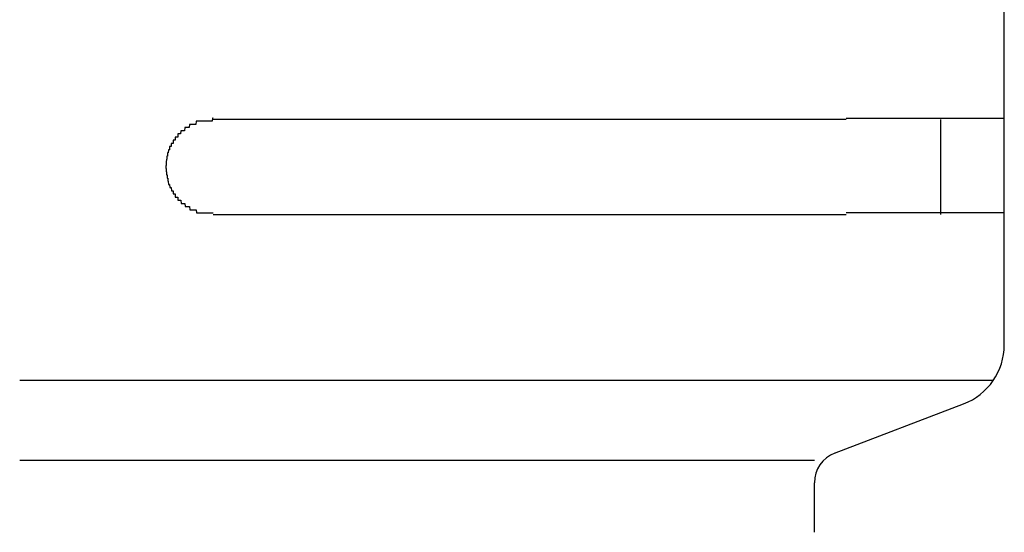
# Model space of a CAD drawing. Extents: x 543 to 20719, y 226 to 14052.
# Drawn here: x 4441 to 4472, y 13024 to 13040 of the extents above; entities that cross this region are included whole.
import ezdxf

# ---------------------------------------------------------------- set-up
doc = ezdxf.new("R2010")
doc.units = 0
doc.header["$LTSCALE"] = 50
doc.header["$MEASUREMENT"] = 0
doc.layers.add('鼻隠し前コーナー樹脂', color=4, linetype='CONTINUOUS')

msp = doc.modelspace()

# ---------------------------------------------------------------- linework, layer by layer
at = {"layer": '鼻隠し前コーナー樹脂', "linetype": 'Continuous'}
for p, q in [((4472.499, 13036.852), (4472.499, 13040.352)), ((4467.499, 13036.852), (4447.499, 13036.852)), ((4470.499, 13033.852), (4470.499, 13036.852)), ((4472.499, 13035.352), (4472.499, 13036.852)), ((4472.499, 13033.852), (4472.499, 13035.352)), ((4447.499, 13033.852), (4467.499, 13033.852)), ((4472.499, 13029.794), (4472.499, 13033.852)), ((4472.499, 13029.727), (4472.499, 13029.794)), ((4472.147, 13028.594), (4441.384, 13028.594)), ((4467.134, 13026.296), (4471.215, 13027.86)), ((4466.499, 13026.068), (4441.384, 13026.068)), ((4466.499, 13023.796), (4466.499, 13025.364))]:
    msp.add_line(p, q, dxfattribs=at)
at = {"layer": '鼻隠し前コーナー樹脂'}
for points in [[(4447.5, 13036.9, 0), (4447.49, 13036.9, 0), (4447.48, 13036.9, 0), (4447.47, 13036.8, 0), (4447.46, 13036.8, 0), (4447.45, 13036.8, 0), (4447.44, 13036.8, 0), (4447.43, 13036.8, 0), (4447.43, 13036.8, 0), (4447.42, 13036.8, 0), (4447.41, 13036.8, 0), (4447.4, 13036.8, 0), (4447.39, 13036.8, 0), (4447.38, 13036.8, 0), (4447.37, 13036.8, 0), (4447.36, 13036.8, 0), (4447.35, 13036.8, 0), (4447.34, 13036.8, 0), (4447.33, 13036.8, 0), (4447.32, 13036.8, 0), (4447.31, 13036.8, 0), (4447.31, 13036.8, 0), (4447.3, 13036.8, 0), (4447.29, 13036.8, 0), (4447.28, 13036.8, 0), (4447.27, 13036.8, 0), (4447.26, 13036.8, 0), (4447.25, 13036.8, 0), (4447.24, 13036.8, 0), (4447.23, 13036.8, 0), (4447.22, 13036.8, 0), (4447.21, 13036.8, 0), (4447.2, 13036.8, 0), (4447.2, 13036.8, 0), (4447.19, 13036.8, 0), (4447.18, 13036.8, 0), (4447.17, 13036.8, 0), (4447.16, 13036.8, 0), (4447.15, 13036.8, 0), (4447.14, 13036.8, 0), (4447.13, 13036.8, 0), (4447.12, 13036.8, 0), (4447.11, 13036.8, 0), (4447.11, 13036.8, 0), (4447.1, 13036.8, 0), (4447.09, 13036.8, 0), (4447.08, 13036.8, 0), (4447.07, 13036.8, 0), (4447.06, 13036.8, 0), (4447.05, 13036.8, 0), (4447.04, 13036.8, 0), (4447.03, 13036.8, 0), (4447.03, 13036.8, 0), (4447.02, 13036.8, 0), (4447.01, 13036.8, 0), (4447, 13036.8, 0), (4446.99, 13036.8, 0), (4446.98, 13036.8, 0), (4446.97, 13036.8, 0), (4446.96, 13036.8, 0), (4446.96, 13036.8, 0), (4446.95, 13036.7, 0), (4446.94, 13036.7, 0), (4446.93, 13036.7, 0), (4446.92, 13036.7, 0), (4446.91, 13036.7, 0), (4446.9, 13036.7, 0), (4446.9, 13036.7, 0), (4446.89, 13036.7, 0), (4446.88, 13036.7, 0), (4446.87, 13036.7, 0), (4446.86, 13036.7, 0), (4446.85, 13036.7, 0), (4446.85, 13036.7, 0), (4446.84, 13036.7, 0), (4446.83, 13036.7, 0), (4446.82, 13036.7, 0), (4446.81, 13036.7, 0), (4446.8, 13036.7, 0), (4446.8, 13036.7, 0), (4446.79, 13036.7, 0), (4446.78, 13036.7, 0), (4446.77, 13036.7, 0), (4446.76, 13036.7, 0), (4446.76, 13036.7, 0), (4446.75, 13036.7, 0), (4446.74, 13036.6, 0), (4446.73, 13036.6, 0), (4446.72, 13036.6, 0), (4446.72, 13036.6, 0), (4446.71, 13036.6, 0), (4446.7, 13036.6, 0), (4446.69, 13036.6, 0), (4446.68, 13036.6, 0), (4446.68, 13036.6, 0), (4446.67, 13036.6, 0), (4446.66, 13036.6, 0), (4446.65, 13036.6, 0), (4446.65, 13036.6, 0), (4446.64, 13036.6, 0), (4446.63, 13036.6, 0), (4446.62, 13036.6, 0), (4446.62, 13036.6, 0), (4446.61, 13036.6, 0), (4446.6, 13036.6, 0), (4446.59, 13036.5, 0), (4446.59, 13036.5, 0), (4446.58, 13036.5, 0), (4446.57, 13036.5, 0), (4446.56, 13036.5, 0), (4446.56, 13036.5, 0), (4446.55, 13036.5, 0), (4446.54, 13036.5, 0), (4446.54, 13036.5, 0), (4446.53, 13036.5, 0), (4446.52, 13036.5, 0), (4446.52, 13036.5, 0), (4446.51, 13036.5, 0), (4446.5, 13036.5, 0), (4446.49, 13036.5, 0), (4446.49, 13036.5, 0), (4446.48, 13036.5, 0), (4446.47, 13036.4, 0), (4446.47, 13036.4, 0), (4446.46, 13036.4, 0), (4446.45, 13036.4, 0), (4446.45, 13036.4, 0), (4446.44, 13036.4, 0), (4446.43, 13036.4, 0), (4446.43, 13036.4, 0), (4446.42, 13036.4, 0), (4446.42, 13036.4, 0), (4446.41, 13036.4, 0), (4446.4, 13036.4, 0), (4446.4, 13036.4, 0), (4446.39, 13036.4, 0), (4446.38, 13036.4, 0), (4446.38, 13036.3, 0), (4446.37, 13036.3, 0), (4446.37, 13036.3, 0), (4446.36, 13036.3, 0), (4446.35, 13036.3, 0), (4446.35, 13036.3, 0), (4446.34, 13036.3, 0), (4446.34, 13036.3, 0), (4446.33, 13036.3, 0), (4446.32, 13036.3, 0), (4446.32, 13036.3, 0), (4446.31, 13036.3, 0), (4446.31, 13036.3, 0), (4446.3, 13036.3, 0), (4446.3, 13036.2, 0), (4446.29, 13036.2, 0), (4446.28, 13036.2, 0), (4446.28, 13036.2, 0), (4446.27, 13036.2, 0), (4446.27, 13036.2, 0), (4446.26, 13036.2, 0), (4446.26, 13036.2, 0), (4446.25, 13036.2, 0), (4446.25, 13036.2, 0), (4446.24, 13036.2, 0), (4446.24, 13036.2, 0), (4446.23, 13036.2, 0), (4446.23, 13036.1, 0), (4446.22, 13036.1, 0), (4446.22, 13036.1, 0), (4446.21, 13036.1, 0), (4446.21, 13036.1, 0), (4446.2, 13036.1, 0), (4446.2, 13036.1, 0), (4446.19, 13036.1, 0), (4446.19, 13036.1, 0), (4446.19, 13036.1, 0), (4446.18, 13036.1, 0), (4446.18, 13036.1, 0), (4446.17, 13036.1, 0), (4446.17, 13036, 0), (4446.16, 13036, 0), (4446.16, 13036, 0), (4446.15, 13036, 0), (4446.15, 13036, 0), (4446.15, 13036, 0), (4446.14, 13036, 0), (4446.14, 13036, 0), (4446.13, 13036, 0), (4446.13, 13036, 0), (4446.13, 13036, 0), (4446.12, 13036, 0), (4446.12, 13035.9, 0), (4446.12, 13035.9, 0), (4446.11, 13035.9, 0), (4446.11, 13035.9, 0), (4446.1, 13035.9, 0), (4446.1, 13035.9, 0), (4446.1, 13035.9, 0), (4446.09, 13035.9, 0), (4446.09, 13035.9, 0), (4446.09, 13035.9, 0), (4446.09, 13035.9, 0), (4446.08, 13035.8, 0), (4446.08, 13035.8, 0), (4446.08, 13035.8, 0), (4446.07, 13035.8, 0), (4446.07, 13035.8, 0), (4446.07, 13035.8, 0), (4446.07, 13035.8, 0), (4446.06, 13035.8, 0), (4446.06, 13035.8, 0), (4446.06, 13035.8, 0), (4446.05, 13035.8, 0), (4446.05, 13035.8, 0), (4446.05, 13035.7, 0), (4446.05, 13035.7, 0), (4446.05, 13035.7, 0), (4446.04, 13035.7, 0), (4446.04, 13035.7, 0), (4446.04, 13035.7, 0), (4446.04, 13035.7, 0), (4446.04, 13035.7, 0), (4446.03, 13035.7, 0), (4446.03, 13035.7, 0), (4446.03, 13035.7, 0), (4446.03, 13035.6, 0), (4446.03, 13035.6, 0), (4446.03, 13035.6, 0), (4446.02, 13035.6, 0), (4446.02, 13035.6, 0), (4446.02, 13035.6, 0), (4446.02, 13035.6, 0), (4446.02, 13035.6, 0), (4446.02, 13035.6, 0), (4446.02, 13035.6, 0), (4446.02, 13035.6, 0), (4446.01, 13035.5, 0), (4446.01, 13035.5, 0), (4446.01, 13035.5, 0), (4446.01, 13035.5, 0), (4446.01, 13035.5, 0), (4446.01, 13035.5, 0), (4446.01, 13035.5, 0), (4446.01, 13035.5, 0), (4446.01, 13035.5, 0), (4446.01, 13035.5, 0), (4446.01, 13035.5, 0), (4446.01, 13035.4, 0), (4446, 13035.4, 0), (4446, 13035.4, 0), (4446, 13035.4, 0), (4446, 13035.4, 0), (4446, 13035.4, 0), (4446, 13035.4, 0), (4446, 13035.4, 0), (4446, 13035.4, 0), (4446, 13035.4, 0), (4446, 13035.4, 0)], [(4467.5, 13036.9, 0), (4467.52, 13036.9, 0), (4467.54, 13036.9, 0), (4467.56, 13036.9, 0), (4467.58, 13036.9, 0), (4467.6, 13036.9, 0), (4467.62, 13036.9, 0), (4467.64, 13036.9, 0), (4467.66, 13036.9, 0), (4467.68, 13036.9, 0), (4467.7, 13036.9, 0), (4467.73, 13036.9, 0), (4467.75, 13036.9, 0), (4467.77, 13036.9, 0), (4467.79, 13036.9, 0), (4467.81, 13036.9, 0), (4467.83, 13036.9, 0), (4467.85, 13036.9, 0), (4467.87, 13036.9, 0), (4467.89, 13036.9, 0), (4467.91, 13036.9, 0), (4467.93, 13036.9, 0), (4467.95, 13036.9, 0), (4467.97, 13036.9, 0), (4467.99, 13036.9, 0), (4468.01, 13036.9, 0), (4468.03, 13036.9, 0), (4468.05, 13036.9, 0), (4468.07, 13036.9, 0), (4468.09, 13036.9, 0), (4468.11, 13036.9, 0), (4468.13, 13036.9, 0), (4468.15, 13036.9, 0), (4468.17, 13036.9, 0), (4468.2, 13036.9, 0), (4468.22, 13036.9, 0), (4468.24, 13036.9, 0), (4468.26, 13036.9, 0), (4468.28, 13036.9, 0), (4468.3, 13036.9, 0), (4468.32, 13036.9, 0), (4468.34, 13036.9, 0), (4468.36, 13036.9, 0), (4468.38, 13036.9, 0), (4468.4, 13036.9, 0), (4468.42, 13036.9, 0), (4468.44, 13036.9, 0), (4468.46, 13036.9, 0), (4468.48, 13036.9, 0), (4468.5, 13036.9, 0), (4468.52, 13036.9, 0), (4468.54, 13036.9, 0), (4468.56, 13036.9, 0), (4468.58, 13036.9, 0), (4468.6, 13036.9, 0), (4468.62, 13036.9, 0), (4468.64, 13036.9, 0), (4468.66, 13036.9, 0), (4468.68, 13036.9, 0), (4468.7, 13036.9, 0), (4468.72, 13036.9, 0), (4468.74, 13036.9, 0), (4468.76, 13036.9, 0), (4468.78, 13036.9, 0), (4468.8, 13036.9, 0), (4468.82, 13036.9, 0), (4468.84, 13036.9, 0), (4468.86, 13036.9, 0), (4468.88, 13036.9, 0), (4468.9, 13036.9, 0), (4468.92, 13036.9, 0), (4468.94, 13036.9, 0), (4468.96, 13036.9, 0), (4468.98, 13036.9, 0), (4469, 13036.9, 0), (4469.02, 13036.9, 0), (4469.03, 13036.9, 0), (4469.05, 13036.9, 0), (4469.07, 13036.9, 0), (4469.09, 13036.9, 0), (4469.11, 13036.9, 0), (4469.13, 13036.9, 0), (4469.15, 13036.9, 0), (4469.17, 13036.9, 0), (4469.19, 13036.9, 0), (4469.21, 13036.9, 0), (4469.23, 13036.9, 0), (4469.25, 13036.9, 0), (4469.27, 13036.9, 0), (4469.29, 13036.9, 0), (4469.31, 13036.9, 0), (4469.32, 13036.9, 0), (4469.34, 13036.9, 0), (4469.36, 13036.9, 0), (4469.38, 13036.9, 0), (4469.4, 13036.9, 0), (4469.42, 13036.9, 0), (4469.44, 13036.9, 0), (4469.46, 13036.9, 0), (4469.48, 13036.9, 0), (4469.5, 13036.9, 0), (4469.51, 13036.9, 0), (4469.53, 13036.9, 0), (4469.55, 13036.9, 0), (4469.57, 13036.9, 0), (4469.59, 13036.9, 0), (4469.61, 13036.9, 0), (4469.63, 13036.9, 0), (4469.64, 13036.9, 0), (4469.66, 13036.9, 0), (4469.68, 13036.9, 0), (4469.7, 13036.9, 0), (4469.72, 13036.9, 0), (4469.74, 13036.9, 0), (4469.76, 13036.9, 0), (4469.77, 13036.9, 0), (4469.79, 13036.9, 0), (4469.81, 13036.9, 0), (4469.83, 13036.9, 0), (4469.85, 13036.9, 0), (4469.86, 13036.9, 0), (4469.88, 13036.9, 0), (4469.9, 13036.9, 0), (4469.92, 13036.9, 0), (4469.94, 13036.9, 0), (4469.95, 13036.9, 0), (4469.97, 13036.9, 0), (4469.99, 13036.9, 0), (4470.01, 13036.9, 0), (4470.03, 13036.9, 0), (4470.04, 13036.9, 0), (4470.06, 13036.9, 0), (4470.08, 13036.9, 0), (4470.1, 13036.9, 0), (4470.11, 13036.9, 0), (4470.13, 13036.9, 0), (4470.15, 13036.9, 0), (4470.17, 13036.9, 0), (4470.18, 13036.9, 0), (4470.2, 13036.9, 0), (4470.22, 13036.9, 0), (4470.23, 13036.9, 0), (4470.25, 13036.9, 0), (4470.27, 13036.9, 0), (4470.29, 13036.9, 0), (4470.3, 13036.9, 0), (4470.32, 13036.9, 0), (4470.34, 13036.9, 0), (4470.35, 13036.9, 0), (4470.37, 13036.9, 0), (4470.39, 13036.9, 0), (4470.4, 13036.9, 0), (4470.42, 13036.9, 0), (4470.44, 13036.9, 0), (4470.45, 13036.9, 0), (4470.47, 13036.9, 0), (4470.49, 13036.9, 0), (4470.5, 13036.9, 0), (4470.52, 13036.9, 0), (4470.54, 13036.9, 0), (4470.55, 13036.9, 0), (4470.57, 13036.9, 0), (4470.58, 13036.9, 0), (4470.6, 13036.9, 0), (4470.62, 13036.9, 0), (4470.63, 13036.9, 0), (4470.65, 13036.9, 0), (4470.66, 13036.9, 0), (4470.68, 13036.9, 0), (4470.7, 13036.9, 0), (4470.71, 13036.9, 0), (4470.73, 13036.9, 0), (4470.74, 13036.9, 0), (4470.76, 13036.9, 0), (4470.77, 13036.9, 0), (4470.79, 13036.9, 0), (4470.81, 13036.9, 0), (4470.82, 13036.9, 0), (4470.84, 13036.9, 0), (4470.85, 13036.9, 0), (4470.87, 13036.9, 0), (4470.88, 13036.9, 0), (4470.9, 13036.9, 0), (4470.91, 13036.9, 0), (4470.93, 13036.9, 0), (4470.94, 13036.9, 0), (4470.96, 13036.9, 0), (4470.97, 13036.9, 0), (4470.99, 13036.9, 0), (4471, 13036.9, 0), (4471.02, 13036.9, 0), (4471.03, 13036.9, 0), (4471.04, 13036.9, 0), (4471.06, 13036.9, 0), (4471.07, 13036.9, 0), (4471.09, 13036.9, 0), (4471.1, 13036.9, 0), (4471.12, 13036.9, 0), (4471.13, 13036.9, 0), (4471.14, 13036.9, 0), (4471.16, 13036.9, 0), (4471.17, 13036.9, 0), (4471.19, 13036.9, 0), (4471.2, 13036.9, 0), (4471.21, 13036.9, 0), (4471.23, 13036.9, 0), (4471.24, 13036.9, 0), (4471.25, 13036.9, 0), (4471.27, 13036.9, 0), (4471.28, 13036.9, 0), (4471.29, 13036.9, 0), (4471.31, 13036.9, 0), (4471.32, 13036.9, 0), (4471.33, 13036.9, 0), (4471.35, 13036.9, 0), (4471.36, 13036.9, 0), (4471.37, 13036.9, 0), (4471.39, 13036.9, 0), (4471.4, 13036.9, 0), (4471.41, 13036.9, 0), (4471.43, 13036.9, 0), (4471.44, 13036.9, 0), (4471.45, 13036.9, 0), (4471.46, 13036.9, 0), (4471.48, 13036.9, 0), (4471.49, 13036.9, 0), (4471.5, 13036.9, 0), (4471.51, 13036.9, 0), (4471.52, 13036.9, 0), (4471.54, 13036.9, 0), (4471.55, 13036.9, 0), (4471.56, 13036.9, 0), (4471.57, 13036.9, 0), (4471.58, 13036.9, 0), (4471.6, 13036.9, 0), (4471.61, 13036.9, 0), (4471.62, 13036.9, 0), (4471.63, 13036.9, 0), (4471.64, 13036.9, 0), (4471.65, 13036.9, 0), (4471.67, 13036.9, 0), (4471.68, 13036.9, 0), (4471.69, 13036.9, 0), (4471.7, 13036.9, 0), (4471.71, 13036.9, 0), (4471.72, 13036.9, 0), (4471.73, 13036.9, 0), (4471.74, 13036.9, 0), (4471.75, 13036.9, 0), (4471.76, 13036.9, 0), (4471.78, 13036.9, 0), (4471.79, 13036.9, 0), (4471.8, 13036.9, 0), (4471.81, 13036.9, 0), (4471.82, 13036.9, 0), (4471.83, 13036.9, 0), (4471.84, 13036.9, 0), (4471.85, 13036.9, 0), (4471.86, 13036.9, 0), (4471.87, 13036.9, 0), (4471.88, 13036.9, 0), (4471.89, 13036.9, 0), (4471.9, 13036.9, 0), (4471.91, 13036.9, 0), (4471.92, 13036.9, 0), (4471.93, 13036.9, 0), (4471.94, 13036.9, 0), (4471.94, 13036.9, 0), (4471.95, 13036.9, 0), (4471.96, 13036.9, 0), (4471.97, 13036.9, 0), (4471.98, 13036.9, 0), (4471.99, 13036.9, 0), (4472, 13036.9, 0), (4472.01, 13036.9, 0), (4472.02, 13036.9, 0), (4472.03, 13036.9, 0), (4472.03, 13036.9, 0), (4472.04, 13036.9, 0), (4472.05, 13036.9, 0), (4472.06, 13036.9, 0), (4472.07, 13036.9, 0), (4472.08, 13036.9, 0), (4472.09, 13036.9, 0), (4472.09, 13036.9, 0), (4472.1, 13036.9, 0), (4472.11, 13036.9, 0), (4472.12, 13036.9, 0), (4472.13, 13036.9, 0), (4472.13, 13036.9, 0), (4472.14, 13036.9, 0), (4472.15, 13036.9, 0), (4472.16, 13036.9, 0), (4472.16, 13036.9, 0), (4472.17, 13036.9, 0), (4472.18, 13036.9, 0), (4472.19, 13036.9, 0), (4472.19, 13036.9, 0), (4472.2, 13036.9, 0), (4472.21, 13036.9, 0), (4472.21, 13036.9, 0), (4472.22, 13036.9, 0), (4472.23, 13036.9, 0), (4472.23, 13036.9, 0), (4472.24, 13036.9, 0), (4472.25, 13036.9, 0), (4472.25, 13036.9, 0), (4472.26, 13036.9, 0), (4472.27, 13036.9, 0), (4472.27, 13036.9, 0), (4472.28, 13036.9, 0), (4472.29, 13036.9, 0), (4472.29, 13036.9, 0), (4472.3, 13036.9, 0), (4472.3, 13036.9, 0), (4472.31, 13036.9, 0), (4472.31, 13036.9, 0), (4472.32, 13036.9, 0), (4472.32, 13036.9, 0), (4472.33, 13036.9, 0), (4472.34, 13036.9, 0), (4472.34, 13036.9, 0), (4472.35, 13036.9, 0), (4472.35, 13036.9, 0), (4472.35, 13036.9, 0), (4472.36, 13036.9, 0), (4472.36, 13036.9, 0), (4472.37, 13036.9, 0), (4472.37, 13036.9, 0), (4472.38, 13036.9, 0), (4472.38, 13036.9, 0), (4472.39, 13036.9, 0), (4472.39, 13036.9, 0), (4472.39, 13036.9, 0), (4472.4, 13036.9, 0), (4472.4, 13036.9, 0), (4472.4, 13036.9, 0), (4472.41, 13036.9, 0), (4472.41, 13036.9, 0), (4472.41, 13036.9, 0), (4472.42, 13036.9, 0), (4472.42, 13036.9, 0), (4472.42, 13036.9, 0), (4472.43, 13036.9, 0), (4472.43, 13036.9, 0), (4472.43, 13036.9, 0), (4472.43, 13036.9, 0), (4472.44, 13036.9, 0), (4472.44, 13036.9, 0), (4472.44, 13036.9, 0), (4472.44, 13036.9, 0), (4472.45, 13036.9, 0), (4472.45, 13036.9, 0), (4472.45, 13036.9, 0), (4472.45, 13036.9, 0), (4472.46, 13036.9, 0), (4472.46, 13036.9, 0), (4472.46, 13036.9, 0), (4472.46, 13036.9, 0), (4472.46, 13036.9, 0), (4472.47, 13036.9, 0), (4472.47, 13036.9, 0), (4472.47, 13036.9, 0), (4472.47, 13036.9, 0), (4472.47, 13036.9, 0), (4472.47, 13036.9, 0), (4472.48, 13036.9, 0), (4472.48, 13036.9, 0), (4472.48, 13036.9, 0), (4472.48, 13036.9, 0), (4472.48, 13036.9, 0), (4472.48, 13036.9, 0), (4472.48, 13036.9, 0), (4472.49, 13036.9, 0), (4472.49, 13036.9, 0), (4472.49, 13036.9, 0), (4472.49, 13036.9, 0), (4472.49, 13036.9, 0), (4472.49, 13036.9, 0), (4472.49, 13036.9, 0), (4472.5, 13036.9, 0), (4472.5, 13036.9, 0), (4472.5, 13036.9, 0), (4472.5, 13036.9, 0)], [(4446, 13035.4, 0), (4446, 13035.3, 0), (4446, 13035.3, 0), (4446, 13035.3, 0), (4446, 13035.3, 0), (4446, 13035.3, 0), (4446, 13035.3, 0), (4446.01, 13035.3, 0), (4446.01, 13035.3, 0), (4446.01, 13035.3, 0), (4446.01, 13035.3, 0), (4446.01, 13035.3, 0), (4446.01, 13035.2, 0), (4446.01, 13035.2, 0), (4446.01, 13035.2, 0), (4446.01, 13035.2, 0), (4446.01, 13035.2, 0), (4446.02, 13035.2, 0), (4446.02, 13035.2, 0), (4446.02, 13035.2, 0), (4446.02, 13035.2, 0), (4446.02, 13035.2, 0), (4446.02, 13035.1, 0), (4446.02, 13035.1, 0), (4446.02, 13035.1, 0), (4446.03, 13035.1, 0), (4446.03, 13035.1, 0), (4446.03, 13035.1, 0), (4446.03, 13035.1, 0), (4446.03, 13035.1, 0), (4446.03, 13035.1, 0), (4446.03, 13035.1, 0), (4446.04, 13035.1, 0), (4446.04, 13035, 0), (4446.04, 13035, 0), (4446.04, 13035, 0), (4446.04, 13035, 0), (4446.04, 13035, 0), (4446.05, 13035, 0), (4446.05, 13035, 0), (4446.05, 13035, 0), (4446.05, 13035, 0), (4446.05, 13035, 0), (4446.06, 13035, 0), (4446.06, 13035, 0), (4446.06, 13034.9, 0), (4446.06, 13034.9, 0), (4446.06, 13034.9, 0), (4446.07, 13034.9, 0), (4446.07, 13034.9, 0), (4446.07, 13034.9, 0), (4446.07, 13034.9, 0), (4446.08, 13034.9, 0), (4446.08, 13034.9, 0), (4446.08, 13034.9, 0), (4446.08, 13034.9, 0), (4446.09, 13034.8, 0), (4446.09, 13034.8, 0), (4446.09, 13034.8, 0), (4446.1, 13034.8, 0), (4446.1, 13034.8, 0), (4446.1, 13034.8, 0), (4446.11, 13034.8, 0), (4446.11, 13034.8, 0), (4446.11, 13034.8, 0), (4446.12, 13034.8, 0), (4446.12, 13034.8, 0), (4446.12, 13034.8, 0), (4446.13, 13034.7, 0), (4446.13, 13034.7, 0), (4446.13, 13034.7, 0), (4446.14, 13034.7, 0), (4446.14, 13034.7, 0), (4446.15, 13034.7, 0), (4446.15, 13034.7, 0), (4446.15, 13034.7, 0), (4446.16, 13034.7, 0), (4446.16, 13034.7, 0), (4446.17, 13034.7, 0), (4446.17, 13034.7, 0), (4446.18, 13034.6, 0), (4446.18, 13034.6, 0), (4446.18, 13034.6, 0), (4446.19, 13034.6, 0), (4446.19, 13034.6, 0), (4446.2, 13034.6, 0), (4446.2, 13034.6, 0), (4446.21, 13034.6, 0), (4446.21, 13034.6, 0), (4446.22, 13034.6, 0), (4446.22, 13034.6, 0), (4446.23, 13034.6, 0), (4446.23, 13034.5, 0), (4446.24, 13034.5, 0), (4446.24, 13034.5, 0), (4446.25, 13034.5, 0), (4446.25, 13034.5, 0), (4446.26, 13034.5, 0), (4446.26, 13034.5, 0), (4446.27, 13034.5, 0), (4446.27, 13034.5, 0), (4446.28, 13034.5, 0), (4446.28, 13034.5, 0), (4446.29, 13034.5, 0), (4446.3, 13034.5, 0), (4446.3, 13034.4, 0), (4446.31, 13034.4, 0), (4446.31, 13034.4, 0), (4446.32, 13034.4, 0), (4446.32, 13034.4, 0), (4446.33, 13034.4, 0), (4446.34, 13034.4, 0), (4446.34, 13034.4, 0), (4446.35, 13034.4, 0), (4446.35, 13034.4, 0), (4446.36, 13034.4, 0), (4446.37, 13034.4, 0), (4446.37, 13034.4, 0), (4446.38, 13034.4, 0), (4446.38, 13034.3, 0), (4446.39, 13034.3, 0), (4446.4, 13034.3, 0), (4446.4, 13034.3, 0), (4446.41, 13034.3, 0), (4446.42, 13034.3, 0), (4446.42, 13034.3, 0), (4446.43, 13034.3, 0), (4446.44, 13034.3, 0), (4446.44, 13034.3, 0), (4446.45, 13034.3, 0), (4446.45, 13034.3, 0), (4446.46, 13034.3, 0), (4446.47, 13034.3, 0), (4446.47, 13034.3, 0), (4446.48, 13034.3, 0), (4446.49, 13034.2, 0), (4446.5, 13034.2, 0), (4446.5, 13034.2, 0), (4446.51, 13034.2, 0), (4446.52, 13034.2, 0), (4446.52, 13034.2, 0), (4446.53, 13034.2, 0), (4446.54, 13034.2, 0), (4446.54, 13034.2, 0), (4446.55, 13034.2, 0), (4446.56, 13034.2, 0), (4446.57, 13034.2, 0), (4446.57, 13034.2, 0), (4446.58, 13034.2, 0), (4446.59, 13034.2, 0), (4446.59, 13034.2, 0), (4446.6, 13034.2, 0), (4446.61, 13034.1, 0), (4446.62, 13034.1, 0), (4446.62, 13034.1, 0), (4446.63, 13034.1, 0), (4446.64, 13034.1, 0), (4446.65, 13034.1, 0), (4446.65, 13034.1, 0), (4446.66, 13034.1, 0), (4446.67, 13034.1, 0), (4446.68, 13034.1, 0), (4446.69, 13034.1, 0), (4446.69, 13034.1, 0), (4446.7, 13034.1, 0), (4446.71, 13034.1, 0), (4446.72, 13034.1, 0), (4446.72, 13034.1, 0), (4446.73, 13034.1, 0), (4446.74, 13034.1, 0), (4446.75, 13034.1, 0), (4446.76, 13034, 0), (4446.76, 13034, 0), (4446.77, 13034, 0), (4446.78, 13034, 0), (4446.79, 13034, 0), (4446.8, 13034, 0), (4446.81, 13034, 0), (4446.81, 13034, 0), (4446.82, 13034, 0), (4446.83, 13034, 0), (4446.84, 13034, 0), (4446.85, 13034, 0), (4446.86, 13034, 0), (4446.86, 13034, 0), (4446.87, 13034, 0), (4446.88, 13034, 0), (4446.89, 13034, 0), (4446.9, 13034, 0), (4446.91, 13034, 0), (4446.91, 13034, 0), (4446.92, 13034, 0), (4446.93, 13034, 0), (4446.94, 13034, 0), (4446.95, 13034, 0), (4446.96, 13034, 0), (4446.97, 13033.9, 0), (4446.97, 13033.9, 0), (4446.98, 13033.9, 0), (4446.99, 13033.9, 0), (4447, 13033.9, 0), (4447.01, 13033.9, 0), (4447.02, 13033.9, 0), (4447.03, 13033.9, 0), (4447.04, 13033.9, 0), (4447.04, 13033.9, 0), (4447.05, 13033.9, 0), (4447.06, 13033.9, 0), (4447.07, 13033.9, 0), (4447.08, 13033.9, 0), (4447.09, 13033.9, 0), (4447.1, 13033.9, 0), (4447.11, 13033.9, 0), (4447.12, 13033.9, 0), (4447.12, 13033.9, 0), (4447.13, 13033.9, 0), (4447.14, 13033.9, 0), (4447.15, 13033.9, 0), (4447.16, 13033.9, 0), (4447.17, 13033.9, 0), (4447.18, 13033.9, 0), (4447.19, 13033.9, 0), (4447.2, 13033.9, 0), (4447.21, 13033.9, 0), (4447.21, 13033.9, 0), (4447.22, 13033.9, 0), (4447.23, 13033.9, 0), (4447.24, 13033.9, 0), (4447.25, 13033.9, 0), (4447.26, 13033.9, 0), (4447.27, 13033.9, 0), (4447.28, 13033.9, 0), (4447.29, 13033.9, 0), (4447.3, 13033.9, 0), (4447.31, 13033.9, 0), (4447.32, 13033.9, 0), (4447.32, 13033.9, 0), (4447.33, 13033.9, 0), (4447.34, 13033.9, 0), (4447.35, 13033.9, 0), (4447.36, 13033.9, 0), (4447.37, 13033.9, 0), (4447.38, 13033.9, 0), (4447.39, 13033.9, 0), (4447.4, 13033.9, 0), (4447.41, 13033.9, 0), (4447.42, 13033.9, 0), (4447.43, 13033.9, 0), (4447.43, 13033.9, 0), (4447.44, 13033.9, 0), (4447.45, 13033.9, 0), (4447.46, 13033.9, 0), (4447.47, 13033.9, 0), (4447.48, 13033.9, 0), (4447.49, 13033.9, 0), (4447.5, 13033.9, 0)], [(4472.5, 13033.9, 0), (4472.5, 13033.9, 0), (4472.5, 13033.9, 0), (4472.5, 13033.9, 0), (4472.5, 13033.9, 0), (4472.49, 13033.9, 0), (4472.49, 13033.9, 0), (4472.49, 13033.9, 0), (4472.49, 13033.9, 0), (4472.49, 13033.9, 0), (4472.49, 13033.9, 0), (4472.49, 13033.9, 0), (4472.49, 13033.9, 0), (4472.48, 13033.9, 0), (4472.48, 13033.9, 0), (4472.48, 13033.9, 0), (4472.48, 13033.9, 0), (4472.48, 13033.9, 0), (4472.48, 13033.9, 0), (4472.48, 13033.9, 0), (4472.48, 13033.9, 0), (4472.47, 13033.9, 0), (4472.47, 13033.9, 0), (4472.47, 13033.9, 0), (4472.47, 13033.9, 0), (4472.47, 13033.9, 0), (4472.47, 13033.9, 0), (4472.46, 13033.9, 0), (4472.46, 13033.9, 0), (4472.46, 13033.9, 0), (4472.46, 13033.9, 0), (4472.46, 13033.9, 0), (4472.45, 13033.9, 0), (4472.45, 13033.9, 0), (4472.45, 13033.9, 0), (4472.45, 13033.9, 0), (4472.44, 13033.9, 0), (4472.44, 13033.9, 0), (4472.44, 13033.9, 0), (4472.43, 13033.9, 0), (4472.43, 13033.9, 0), (4472.43, 13033.9, 0), (4472.43, 13033.9, 0), (4472.42, 13033.9, 0), (4472.42, 13033.9, 0), (4472.42, 13033.9, 0), (4472.41, 13033.9, 0), (4472.41, 13033.9, 0), (4472.4, 13033.9, 0), (4472.4, 13033.9, 0), (4472.4, 13033.9, 0), (4472.39, 13033.9, 0), (4472.39, 13033.9, 0), (4472.38, 13033.9, 0), (4472.38, 13033.9, 0), (4472.37, 13033.9, 0), (4472.37, 13033.9, 0), (4472.37, 13033.9, 0), (4472.36, 13033.9, 0), (4472.36, 13033.9, 0), (4472.35, 13033.9, 0), (4472.35, 13033.9, 0), (4472.34, 13033.9, 0), (4472.34, 13033.9, 0), (4472.33, 13033.9, 0), (4472.32, 13033.9, 0), (4472.32, 13033.9, 0), (4472.31, 13033.9, 0), (4472.31, 13033.9, 0), (4472.3, 13033.9, 0), (4472.3, 13033.9, 0), (4472.29, 13033.9, 0), (4472.28, 13033.9, 0), (4472.28, 13033.9, 0), (4472.27, 13033.9, 0), (4472.27, 13033.9, 0), (4472.26, 13033.9, 0), (4472.25, 13033.9, 0), (4472.25, 13033.9, 0), (4472.24, 13033.9, 0), (4472.23, 13033.9, 0), (4472.23, 13033.9, 0), (4472.22, 13033.9, 0), (4472.21, 13033.9, 0), (4472.21, 13033.9, 0), (4472.2, 13033.9, 0), (4472.19, 13033.9, 0), (4472.19, 13033.9, 0), (4472.18, 13033.9, 0), (4472.17, 13033.9, 0), (4472.16, 13033.9, 0), (4472.16, 13033.9, 0), (4472.15, 13033.9, 0), (4472.14, 13033.9, 0), (4472.13, 13033.9, 0), (4472.13, 13033.9, 0), (4472.12, 13033.9, 0), (4472.11, 13033.9, 0), (4472.1, 13033.9, 0), (4472.09, 13033.9, 0), (4472.09, 13033.9, 0), (4472.08, 13033.9, 0), (4472.07, 13033.9, 0), (4472.06, 13033.9, 0), (4472.05, 13033.9, 0), (4472.04, 13033.9, 0), (4472.04, 13033.9, 0), (4472.03, 13033.9, 0), (4472.02, 13033.9, 0), (4472.01, 13033.9, 0), (4472, 13033.9, 0), (4471.99, 13033.9, 0), (4471.98, 13033.9, 0), (4471.97, 13033.9, 0), (4471.96, 13033.9, 0), (4471.95, 13033.9, 0), (4471.95, 13033.9, 0), (4471.94, 13033.9, 0), (4471.93, 13033.9, 0), (4471.92, 13033.9, 0), (4471.91, 13033.9, 0), (4471.9, 13033.9, 0), (4471.89, 13033.9, 0), (4471.88, 13033.9, 0), (4471.87, 13033.9, 0), (4471.86, 13033.9, 0), (4471.85, 13033.9, 0), (4471.84, 13033.9, 0), (4471.83, 13033.9, 0), (4471.82, 13033.9, 0), (4471.81, 13033.9, 0), (4471.8, 13033.9, 0), (4471.79, 13033.9, 0), (4471.78, 13033.9, 0), (4471.77, 13033.9, 0), (4471.75, 13033.9, 0), (4471.74, 13033.9, 0), (4471.73, 13033.9, 0), (4471.72, 13033.9, 0), (4471.71, 13033.9, 0), (4471.7, 13033.9, 0), (4471.69, 13033.9, 0), (4471.68, 13033.9, 0), (4471.67, 13033.9, 0), (4471.66, 13033.9, 0), (4471.64, 13033.9, 0), (4471.63, 13033.9, 0), (4471.62, 13033.9, 0), (4471.61, 13033.9, 0), (4471.6, 13033.9, 0), (4471.59, 13033.9, 0), (4471.57, 13033.9, 0), (4471.56, 13033.9, 0), (4471.55, 13033.9, 0), (4471.54, 13033.9, 0), (4471.53, 13033.9, 0), (4471.51, 13033.9, 0), (4471.5, 13033.9, 0), (4471.49, 13033.9, 0), (4471.48, 13033.9, 0), (4471.46, 13033.9, 0), (4471.45, 13033.9, 0), (4471.44, 13033.9, 0), (4471.43, 13033.9, 0), (4471.41, 13033.9, 0), (4471.4, 13033.9, 0), (4471.39, 13033.9, 0), (4471.38, 13033.9, 0), (4471.36, 13033.9, 0), (4471.35, 13033.9, 0), (4471.34, 13033.9, 0), (4471.32, 13033.9, 0), (4471.31, 13033.9, 0), (4471.3, 13033.9, 0), (4471.28, 13033.9, 0), (4471.27, 13033.9, 0), (4471.26, 13033.9, 0), (4471.24, 13033.9, 0), (4471.23, 13033.9, 0), (4471.22, 13033.9, 0), (4471.2, 13033.9, 0), (4471.19, 13033.9, 0), (4471.17, 13033.9, 0), (4471.16, 13033.9, 0), (4471.15, 13033.9, 0), (4471.13, 13033.9, 0), (4471.12, 13033.9, 0), (4471.1, 13033.9, 0), (4471.09, 13033.9, 0), (4471.07, 13033.9, 0), (4471.06, 13033.9, 0), (4471.05, 13033.9, 0), (4471.03, 13033.9, 0), (4471.02, 13033.9, 0), (4471, 13033.9, 0), (4470.99, 13033.9, 0), (4470.97, 13033.9, 0), (4470.96, 13033.9, 0), (4470.94, 13033.9, 0), (4470.93, 13033.9, 0), (4470.91, 13033.9, 0), (4470.9, 13033.9, 0), (4470.88, 13033.9, 0), (4470.87, 13033.9, 0), (4470.85, 13033.9, 0), (4470.84, 13033.9, 0), (4470.82, 13033.9, 0), (4470.81, 13033.9, 0), (4470.79, 13033.9, 0), (4470.78, 13033.9, 0), (4470.76, 13033.9, 0), (4470.75, 13033.9, 0), (4470.73, 13033.9, 0), (4470.71, 13033.9, 0), (4470.7, 13033.9, 0), (4470.68, 13033.9, 0), (4470.67, 13033.9, 0), (4470.65, 13033.9, 0), (4470.63, 13033.9, 0), (4470.62, 13033.9, 0), (4470.6, 13033.9, 0), (4470.59, 13033.9, 0), (4470.57, 13033.9, 0), (4470.55, 13033.9, 0), (4470.54, 13033.9, 0), (4470.52, 13033.9, 0), (4470.51, 13033.9, 0), (4470.49, 13033.9, 0), (4470.47, 13033.9, 0), (4470.46, 13033.9, 0), (4470.44, 13033.9, 0), (4470.42, 13033.9, 0), (4470.41, 13033.9, 0), (4470.39, 13033.9, 0), (4470.37, 13033.9, 0), (4470.36, 13033.9, 0), (4470.34, 13033.9, 0), (4470.32, 13033.9, 0), (4470.3, 13033.9, 0), (4470.29, 13033.9, 0), (4470.27, 13033.9, 0), (4470.25, 13033.9, 0), (4470.24, 13033.9, 0), (4470.22, 13033.9, 0), (4470.2, 13033.9, 0), (4470.18, 13033.9, 0), (4470.17, 13033.9, 0), (4470.15, 13033.9, 0), (4470.13, 13033.9, 0), (4470.12, 13033.9, 0), (4470.1, 13033.9, 0), (4470.08, 13033.9, 0), (4470.06, 13033.9, 0), (4470.05, 13033.9, 0), (4470.03, 13033.9, 0), (4470.01, 13033.9, 0), (4469.99, 13033.9, 0), (4469.97, 13033.9, 0), (4469.96, 13033.9, 0), (4469.94, 13033.9, 0), (4469.92, 13033.9, 0), (4469.9, 13033.9, 0), (4469.88, 13033.9, 0), (4469.87, 13033.9, 0), (4469.85, 13033.9, 0), (4469.83, 13033.9, 0), (4469.81, 13033.9, 0), (4469.79, 13033.9, 0), (4469.78, 13033.9, 0), (4469.76, 13033.9, 0), (4469.74, 13033.9, 0), (4469.72, 13033.9, 0), (4469.7, 13033.9, 0), (4469.68, 13033.9, 0), (4469.66, 13033.9, 0), (4469.65, 13033.9, 0), (4469.63, 13033.9, 0), (4469.61, 13033.9, 0), (4469.59, 13033.9, 0), (4469.57, 13033.9, 0), (4469.55, 13033.9, 0), (4469.53, 13033.9, 0), (4469.52, 13033.9, 0), (4469.5, 13033.9, 0), (4469.48, 13033.9, 0), (4469.46, 13033.9, 0), (4469.44, 13033.9, 0), (4469.42, 13033.9, 0), (4469.4, 13033.9, 0), (4469.38, 13033.9, 0), (4469.36, 13033.9, 0), (4469.35, 13033.9, 0), (4469.33, 13033.9, 0), (4469.31, 13033.9, 0), (4469.29, 13033.9, 0), (4469.27, 13033.9, 0), (4469.25, 13033.9, 0), (4469.23, 13033.9, 0), (4469.21, 13033.9, 0), (4469.19, 13033.9, 0), (4469.17, 13033.9, 0), (4469.15, 13033.9, 0), (4469.13, 13033.9, 0), (4469.11, 13033.9, 0), (4469.09, 13033.9, 0), (4469.08, 13033.9, 0), (4469.06, 13033.9, 0), (4469.04, 13033.9, 0), (4469.02, 13033.9, 0), (4469, 13033.9, 0), (4468.98, 13033.9, 0), (4468.96, 13033.9, 0), (4468.94, 13033.9, 0), (4468.92, 13033.9, 0), (4468.9, 13033.9, 0), (4468.88, 13033.9, 0), (4468.86, 13033.9, 0), (4468.84, 13033.9, 0), (4468.82, 13033.9, 0), (4468.8, 13033.9, 0), (4468.78, 13033.9, 0), (4468.76, 13033.9, 0), (4468.74, 13033.9, 0), (4468.72, 13033.9, 0), (4468.7, 13033.9, 0), (4468.68, 13033.9, 0), (4468.66, 13033.9, 0), (4468.64, 13033.9, 0), (4468.62, 13033.9, 0), (4468.6, 13033.9, 0), (4468.58, 13033.9, 0), (4468.56, 13033.9, 0), (4468.54, 13033.9, 0), (4468.52, 13033.9, 0), (4468.5, 13033.9, 0), (4468.48, 13033.9, 0), (4468.46, 13033.9, 0), (4468.44, 13033.9, 0), (4468.42, 13033.9, 0), (4468.4, 13033.9, 0), (4468.38, 13033.9, 0), (4468.36, 13033.9, 0), (4468.34, 13033.9, 0), (4468.32, 13033.9, 0), (4468.3, 13033.9, 0), (4468.28, 13033.9, 0), (4468.26, 13033.9, 0), (4468.24, 13033.9, 0), (4468.22, 13033.9, 0), (4468.2, 13033.9, 0), (4468.18, 13033.9, 0), (4468.16, 13033.9, 0), (4468.14, 13033.9, 0), (4468.11, 13033.9, 0), (4468.09, 13033.9, 0), (4468.07, 13033.9, 0), (4468.05, 13033.9, 0), (4468.03, 13033.9, 0), (4468.01, 13033.9, 0), (4467.99, 13033.9, 0), (4467.97, 13033.9, 0), (4467.95, 13033.9, 0), (4467.93, 13033.9, 0), (4467.91, 13033.9, 0), (4467.89, 13033.9, 0), (4467.87, 13033.9, 0), (4467.85, 13033.9, 0), (4467.83, 13033.9, 0), (4467.81, 13033.9, 0), (4467.79, 13033.9, 0), (4467.77, 13033.9, 0), (4467.75, 13033.9, 0), (4467.73, 13033.9, 0), (4467.7, 13033.9, 0), (4467.68, 13033.9, 0), (4467.66, 13033.9, 0), (4467.64, 13033.9, 0), (4467.62, 13033.9, 0), (4467.6, 13033.9, 0), (4467.58, 13033.9, 0), (4467.56, 13033.9, 0), (4467.54, 13033.9, 0), (4467.52, 13033.9, 0), (4467.5, 13033.9, 0)]]:
    msp.add_polyline3d(points, dxfattribs=at)
at = {"layer": '鼻隠し前コーナー樹脂', "linetype": 'Continuous'}
for centre, radius, start, end in [((4470.499, 13029.727), 2, 290.9735, 0), ((4467.499, 13025.364), 1, 110.9735, 180)]:
    msp.add_arc(centre, radius, start, end, dxfattribs=at)

doc.saveas('drawing.dxf')
